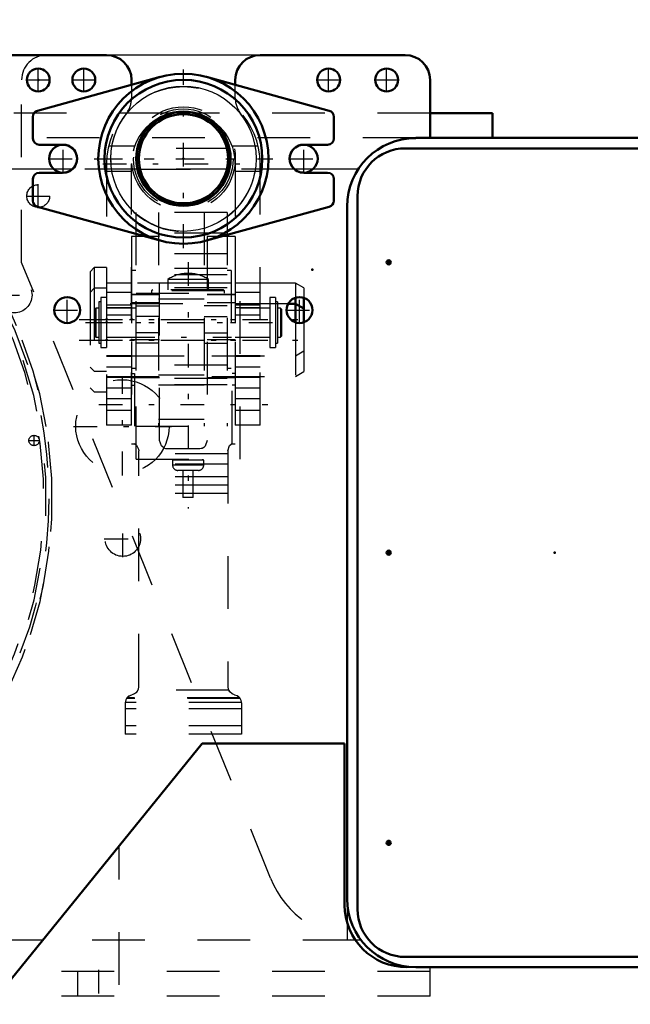
# Model space of a CAD drawing. Units: inches. Extents: x 14 to 228, y 19 to 250.
# Drawn here: x 183 to 194, y 125 to 144 of the extents above; entities that cross this region are included whole.
import ezdxf

# ---------------------------------------------------------------- set-up
doc = ezdxf.new("R2010")
doc.units = ezdxf.units.IN
doc.header["$MEASUREMENT"] = 0
doc.linetypes.add('Center', pattern=[1.5, 0.45, -0.5, 0.05, -0.5])
doc.linetypes.add('Dashed', pattern=[2, 1, -1])
for name, color, linetype, lineweight in [('2d ConnectionPoints', 7, 'Continuous', 50), ('AM_0', 7, 'Continuous', 50), ('AM_4', 3, 'Continuous', 25), ('AM_5', 3, 'Continuous', 25), ('AM_7', 7, 'Center', 25), ('AM_9', 6, 'Dashed', 25)]:
    doc.layers.add(name, color=color, linetype=linetype, lineweight=lineweight)
doc.dimstyles.get("Standard").update_dxf_attribs({"dimtxt": 0.18, "dimasz": 0.18, "dimexe": 0.18, "dimexo": 0.0625, "dimgap": 0.09, "dimtad": 0, "dimtih": 1, "dimtoh": 1, "dimdec": 4, "dimzin": 0, "dimdsep": 46, "dimtxsty": 'Standard', "dimcen": 0.09, "dimadec": 0, "dimazin": 0, "dimtfac": 1, "dimtdec": 4, "dimtofl": 0, "dimtmove": 0, "dimatfit": 3, "dimfxl": 0, "dimtolj": 1, "dimtzin": 0, "dimarcsym": 0})

# ---------------------------------------------------------------- blocks, each defined once
blk = doc.blocks.new('44_4633202920sh6_1_0_in_GC3JV_1_1_GN_Wire_Rope_Hoist_900')
at = {"layer": 'AM_0'}
for p, q in [((187.974, 138.363), (187.835, 138.363)), ((188.131, 138.272), (187.974, 138.363)), ((187.974, 138.363), (187.974, 138.01)), ((188.131, 138.272), (188.131, 138.011))]:
    blk.add_line(p, q, dxfattribs=at)
at = {"layer": 'AM_7'}
blk.add_line((183.87, 137.674), (188.334, 137.674), dxfattribs=at)
at = {"layer": 'AM_9'}
for p, q in [((184.152, 138.659), (184.073, 138.579)), ((184.073, 138.579), (184.073, 136.768)), ((184.388, 138.659), (184.152, 138.659)), ((184.152, 138.659), (184.152, 136.689)), ((184.388, 138.659), (184.388, 136.689)), ((187.835, 138.363), (184.388, 138.363)), ((187.974, 138.01), (187.974, 136.984)), ((188.131, 138.011), (188.131, 137.076)), ((187.974, 136.984), (188.131, 137.076)), ((184.388, 136.984), (187.974, 136.984)), ((184.073, 136.768), (184.152, 136.689)), ((184.152, 136.689), (184.388, 136.689))]:
    blk.add_line(p, q, dxfattribs=at)
blk = doc.blocks.new('45_4633202920sh6_2_0_in_GC3JV_1_1_GN_Wire_Rope_Hoist_900')
at = {"layer": 'AM_0'}
for p, q in [((187.974, 138.478), (187.974, 138.363)), ((188.131, 138.476), (188.131, 138.272))]:
    blk.add_line(p, q, dxfattribs=at)
at = {"layer": 'AM_7'}
blk.add_line((183.87, 138.067), (188.334, 138.067), dxfattribs=at)
at = {"layer": 'AM_9'}
for p, q in [((184.152, 139.052), (184.073, 138.972)), ((184.073, 138.972), (184.073, 138.579)), ((184.388, 139.052), (184.152, 139.052)), ((184.152, 139.052), (184.152, 138.659)), ((184.388, 139.052), (184.388, 138.659)), ((187.974, 138.756), (184.388, 138.756)), ((188.131, 138.665), (187.974, 138.756)), ((187.974, 138.756), (187.974, 138.478)), ((188.131, 138.665), (188.131, 138.476)), ((187.974, 137.377), (188.131, 137.469)), ((184.388, 137.377), (187.974, 137.377)), ((184.073, 137.161), (184.152, 137.082)), ((184.152, 137.082), (184.388, 137.082))]:
    blk.add_line(p, q, dxfattribs=at)
blk = doc.blocks.new('46_0643013830sh6_0_in_GC3JV_1_1_GN_Wire_Rope_Hoist_900')
at = {"layer": 'AM_7'}
for p, q in [((185.936, 139.154), (185.936, 134.473)), ((183.986, 138.007), (187.886, 138.007))]:
    blk.add_line(p, q, dxfattribs=at)
at = {"layer": 'AM_9'}
for p, q in [((185.552, 138.827), (185.552, 138.626)), ((186.32, 138.827), (185.552, 138.827)), ((186.32, 138.626), (186.32, 138.827)), ((184.951, 135.415), (184.951, 138.567)), ((184.951, 138.567), (186.921, 138.567)), ((185.263, 138.626), (185.243, 138.606)), ((186.628, 138.606), (185.243, 138.606)), ((185.243, 138.606), (185.243, 138.567)), ((186.609, 138.626), (185.263, 138.626)), ((186.628, 138.606), (186.609, 138.626)), ((186.628, 138.567), (186.628, 138.606)), ((186.921, 135.415), (186.921, 138.567)), ((184.281, 138.401), (184.24, 138.401)), ((184.24, 138.401), (184.24, 137.614)), ((184.387, 138.48), (184.281, 138.48)), ((184.281, 138.48), (184.281, 137.535)), ((184.387, 138.48), (184.387, 137.535)), ((187.591, 138.48), (187.484, 138.48)), ((187.484, 138.48), (187.484, 137.535)), ((187.591, 138.48), (187.591, 137.535)), ((187.632, 138.401), (187.591, 138.401)), ((187.632, 138.401), (187.632, 137.614)), ((184.183, 138.283), (184.163, 138.263)), ((184.163, 138.263), (184.163, 137.751)), ((184.24, 138.283), (184.183, 138.283)), ((184.183, 138.283), (184.183, 137.732)), ((184.951, 138.283), (184.388, 138.283)), ((187.484, 138.283), (186.921, 138.283)), ((187.689, 138.283), (187.632, 138.283)), ((187.709, 138.263), (187.689, 138.283)), ((187.689, 138.283), (187.689, 137.732)), ((187.709, 138.263), (187.709, 137.751)), ((184.163, 137.751), (184.183, 137.732)), ((184.183, 137.732), (184.24, 137.732)), ((184.388, 137.732), (184.951, 137.732)), ((186.921, 137.732), (187.484, 137.732)), ((187.632, 137.732), (187.689, 137.732)), ((187.689, 137.732), (187.709, 137.751)), ((184.24, 137.614), (184.281, 137.614)), ((184.281, 137.535), (184.387, 137.535)), ((187.484, 137.535), (187.591, 137.535)), ((187.591, 137.614), (187.632, 137.614)), ((184.951, 135.415), (186.921, 135.415)), ((186.231, 135.396), (185.64, 135.396)), ((185.64, 135.396), (185.64, 135.298)), ((185.66, 135.415), (185.66, 135.396)), ((186.212, 135.396), (186.212, 135.415)), ((186.231, 135.298), (186.231, 135.396)), ((186.231, 135.298), (185.64, 135.298)), ((186.133, 135.2), (185.739, 135.2)), ((185.837, 135.2), (185.837, 134.686)), ((186.034, 134.686), (186.034, 135.2)), ((186.034, 134.686), (185.837, 134.686))]:
    blk.add_line(p, q, dxfattribs=at)
for centre, radius, start, end in [((185.938, 138.232), 0.709, 90.1523, 122.9833), ((185.934, 138.232), 0.709, 57.0167, 89.8477), ((185.739, 135.298), 0.0984, 180, 270), ((186.133, 135.298), 0.0984, 270, 360)]:
    blk.add_arc(centre, radius, start, end, dxfattribs=at)
blk = doc.blocks.new('47_4633000480sh6_0_in_GC3JV_1_1_GN_Wire_Rope_Hoist_900')
at = {"layer": 'AM_9'}
for p, q in [((185.392, 139.642), (184.861, 139.642)), ((184.861, 139.642), (184.861, 135.705)), ((185.392, 135.764), (185.392, 139.642)), ((186.829, 139.642), (186.298, 139.642)), ((186.298, 139.642), (186.298, 135.764)), ((186.829, 139.642), (186.829, 135.705)), ((185.392, 138.539), (184.861, 138.539)), ((185.392, 138.532), (184.861, 138.532)), ((185.392, 138.382), (184.861, 138.382)), ((186.829, 138.539), (186.298, 138.539)), ((186.829, 138.532), (186.298, 138.532)), ((186.829, 138.382), (186.298, 138.382)), ((185.392, 137.677), (184.861, 137.677)), ((186.829, 137.677), (186.298, 137.677)), ((184.861, 137.04), (184.92, 137.04)), ((184.861, 136.965), (185.392, 136.965)), ((184.92, 137.04), (184.92, 135.709)), ((186.298, 136.965), (186.829, 136.965)), ((186.77, 135.709), (186.77, 137.04)), ((186.829, 137.04), (186.77, 137.04)), ((184.861, 136.816), (184.92, 136.816)), ((186.829, 136.816), (186.77, 136.816)), ((184.861, 135.705), (184.939, 135.705)), ((184.92, 135.709), (184.925, 135.705)), ((184.998, 131.093), (184.998, 135.572)), ((186.14, 135.607), (185.55, 135.607)), ((186.691, 135.572), (186.691, 131.093)), ((186.75, 135.705), (186.829, 135.705)), ((186.764, 135.705), (186.77, 135.709)), ((186.691, 135.512), (184.998, 135.512)), ((186.691, 135.318), (184.998, 135.318)), ((186.691, 135.075), (184.998, 135.075)), ((186.691, 134.918), (184.998, 134.918)), ((186.691, 134.76), (184.998, 134.76)), ((186.708, 131.023), (184.982, 131.023)), ((184.742, 130.784), (184.742, 130.193)), ((186.947, 130.79), (184.743, 130.79)), ((186.922, 130.869), (184.767, 130.869)), ((186.915, 130.88), (184.775, 130.88)), ((186.947, 130.784), (186.947, 130.193)), ((186.947, 130.672), (184.742, 130.672)), ((186.947, 130.351), (184.742, 130.351)), ((186.947, 130.193), (184.742, 130.193))]:
    blk.add_line(p, q, dxfattribs=at)
for points in [[(185.55, 135.607), (185.531, 135.608), (185.511, 135.611), (185.483, 135.621), (185.428, 135.664), (185.392, 135.764)], [(186.298, 135.764), (186.257, 135.658), (186.233, 135.637), (186.199, 135.618), (186.18, 135.612), (186.156, 135.608), (186.14, 135.607)], [(184.92, 135.709), (184.956, 135.68), (184.995, 135.603), (184.998, 135.572)], [(186.691, 135.572), (186.724, 135.669), (186.77, 135.709)], [(184.982, 131.023), (184.987, 131.035), (184.992, 131.048), (184.995, 131.062), (184.997, 131.075), (184.998, 131.089), (184.998, 131.093)], [(186.691, 131.093), (186.692, 131.079), (186.694, 131.066), (186.697, 131.052), (186.701, 131.039), (186.706, 131.027), (186.708, 131.023)], [(184.775, 130.88), (184.807, 130.911), (184.849, 130.933), (184.87, 130.939)], [(184.982, 131.023), (184.954, 130.984), (184.916, 130.955), (184.87, 130.939)], [(186.819, 130.939), (186.77, 130.957), (186.729, 130.991), (186.708, 131.023)], [(186.819, 130.939), (186.866, 130.922), (186.904, 130.892), (186.915, 130.88)], [(184.775, 130.88), (184.767, 130.868), (184.76, 130.856), (184.754, 130.844), (184.75, 130.831), (184.746, 130.818), (184.744, 130.804), (184.743, 130.791), (184.743, 130.79)], [(186.947, 130.79), (186.946, 130.804), (186.944, 130.817), (186.94, 130.831), (186.935, 130.844), (186.93, 130.856), (186.923, 130.868), (186.915, 130.879), (186.915, 130.88)]]:
    blk.add_lwpolyline(points, dxfattribs=at)
for centre, start, end in [((184.9, 130.784), 125.1016, 142.5255), ((184.841, 131.093), 314.9285, 333.4104), ((186.849, 131.093), 206.5896, 211.1656), ((186.79, 130.784), 37.4745, 52.0462), ((184.9, 130.784), 177.7104, 180), ((186.79, 130.784), 360, 2.2896)]:
    blk.add_arc(centre, 0.157, start, end, dxfattribs=at)
blk = doc.blocks.new('48_4633000710sh6_0_in_GC3JV_1_1_GN_Wire_Rope_Hoist_900')
at = {"layer": 'AM_7'}
blk.add_line((184.853, 137.732), (186.76, 137.732), dxfattribs=at)
at = {"layer": 'AM_9'}
for p, q in [((184.94, 140.096), (184.94, 136.038)), ((186.674, 140.096), (184.94, 140.096)), ((185.374, 140.096), (185.374, 136.038)), ((186.24, 140.096), (186.24, 136.038)), ((186.674, 140.096), (186.674, 136.038)), ((186.674, 139.702), (184.94, 139.702)), ((186.674, 139.309), (184.94, 139.309)), ((184.94, 138.993), (184.861, 138.993)), ((184.861, 138.993), (184.861, 137.141)), ((186.674, 139.033), (184.94, 139.033)), ((186.752, 138.993), (186.674, 138.993)), ((186.752, 138.993), (186.752, 137.141)), ((186.752, 138.756), (184.861, 138.756)), ((186.674, 138.915), (184.94, 138.915)), ((186.674, 138.663), (184.94, 138.663)), ((186.24, 138.45), (185.374, 138.45)), ((184.94, 138.322), (185.374, 138.322)), ((186.674, 138.322), (186.24, 138.322)), ((185.374, 138.124), (184.94, 138.124)), ((186.24, 138.124), (186.674, 138.124)), ((185.374, 137.812), (184.94, 137.812)), ((186.24, 137.812), (186.674, 137.812)), ((185.374, 137.613), (184.94, 137.613)), ((186.24, 137.613), (186.674, 137.613)), ((184.861, 137.377), (186.752, 137.377)), ((184.861, 137.141), (184.94, 137.141)), ((186.674, 137.198), (184.94, 137.198)), ((186.674, 137.141), (186.752, 137.141)), ((186.674, 136.946), (184.94, 136.946)), ((185.374, 137.013), (186.24, 137.013)), ((186.674, 136.825), (184.94, 136.825)), ((186.24, 136.818), (185.374, 136.818)), ((186.24, 136.166), (185.374, 136.166)), ((184.94, 136.038), (186.674, 136.038))]:
    blk.add_line(p, q, dxfattribs=at)
blk = doc.blocks.new('49_4633201070sh6_0_in_GC3JV_1_1_GN_Wire_Rope_Hoist_900')
at = {"layer": 'AM_0'}
blk.add_arc((185.846, 141.023), 0.985, 72.0131, 107.9869, dxfattribs=at)
at = {"layer": 'AM_7'}
for p, q in [((184.241, 141.118), (187.45, 141.118)), ((184.315, 141.023), (187.377, 141.023)), ((184.241, 138.008), (187.45, 138.008)), ((184.242, 138.067), (187.449, 138.067)), ((184.242, 137.673), (187.449, 137.673)), ((184.242, 136.453), (187.449, 136.453))]:
    blk.add_line(p, q, dxfattribs=at)
at = {"layer": 'AM_9'}
for p, q in [((184.918, 141.354), (184.426, 141.354)), ((187.266, 141.354), (186.774, 141.354)), ((184.388, 141.023), (184.388, 136.059)), ((184.861, 136.059), (184.861, 141.023)), ((186.831, 141.023), (186.831, 136.059)), ((187.304, 136.059), (187.304, 141.023)), ((184.388, 140.882), (184.861, 140.882)), ((186.831, 140.882), (187.304, 140.882)), ((184.861, 138.755), (184.388, 138.755)), ((187.304, 138.755), (186.831, 138.755)), ((184.861, 138.579), (184.388, 138.579)), ((187.304, 138.579), (186.831, 138.579)), ((184.388, 138.342), (184.861, 138.342)), ((184.861, 138.288), (184.388, 138.288)), ((186.831, 138.342), (187.304, 138.342)), ((187.304, 138.288), (186.831, 138.288)), ((184.861, 138.145), (184.388, 138.145)), ((187.304, 138.145), (186.831, 138.145)), ((184.388, 137.727), (184.861, 137.727)), ((186.831, 137.727), (187.304, 137.727)), ((184.388, 137.378), (184.861, 137.378)), ((184.861, 137.359), (184.388, 137.359)), ((186.831, 137.378), (187.304, 137.378)), ((187.304, 137.359), (186.831, 137.359)), ((184.861, 137.162), (184.388, 137.162)), ((187.304, 137.162), (186.831, 137.162)), ((184.861, 136.965), (184.388, 136.965)), ((187.304, 136.965), (186.831, 136.965)), ((184.388, 136.768), (184.861, 136.768)), ((186.831, 136.768), (187.304, 136.768)), ((184.861, 136.561), (184.388, 136.561)), ((187.304, 136.561), (186.831, 136.561)), ((184.388, 136.344), (184.861, 136.344)), ((186.831, 136.344), (187.304, 136.344)), ((184.861, 136.059), (184.388, 136.059)), ((187.304, 136.059), (186.831, 136.059))]:
    blk.add_line(p, q, dxfattribs=at)
for radius, start, end in [(1.458, 0, 180), (0.985, 107.9869, 180), (0.985, 0, 72.0131)]:
    blk.add_arc((185.846, 141.023), radius, start, end, dxfattribs=at)
blk = doc.blocks.new('50_0643207120sh6_0_in_GC3JV_1_1_GN_Wire_Rope_Hoist_900')
at = {"layer": 'AM_0'}
for p, q in [((185.404, 142.672), (183.076, 142.029)), ((188.616, 142.029), (186.287, 142.672)), ((182.989, 141.916), (182.989, 141.502)), ((188.702, 141.502), (188.702, 141.916)), ((183.107, 141.384), (183.551, 141.384)), ((188.141, 141.384), (188.584, 141.384)), ((183.551, 140.852), (183.107, 140.852)), ((188.584, 140.852), (188.141, 140.852)), ((182.989, 140.734), (182.989, 140.32)), ((188.702, 140.32), (188.702, 140.734)), ((183.076, 140.206), (185.404, 139.564)), ((186.287, 139.564), (188.616, 140.206))]:
    blk.add_line(p, q, dxfattribs=at)
for radius in [1.615, 1.497, 0.896]:
    blk.add_circle((185.846, 141.118), radius, dxfattribs=at)
for centre, radius, start, end in [((183.107, 141.916), 0.118, 105.4248, 180), ((188.584, 141.916), 0.118, 0, 74.5752), ((183.107, 141.502), 0.118, 180, 270), ((183.562, 141.118), 0.266, 267.506, 92.494), ((188.129, 141.118), 0.266, 87.506, 272.494), ((188.584, 141.502), 0.118, 270, 360), ((183.107, 140.734), 0.118, 90, 180), ((188.584, 140.734), 0.118, 0, 90), ((183.107, 140.32), 0.118, 180, 254.5752), ((188.584, 140.32), 0.118, 285.4248, 360)]:
    blk.add_arc(centre, radius, start, end, dxfattribs=at)
at = {"layer": 'AM_4'}
blk.add_circle((185.846, 141.118), 1.379, dxfattribs=at)
at = {"layer": 'AM_7'}
for p, q in [((185.846, 139.422), (185.846, 142.814)), ((183.562, 140.839), (183.562, 141.397)), ((188.129, 140.839), (188.129, 141.397)), ((183.283, 141.118), (183.842, 141.118)), ((184.15, 141.118), (187.542, 141.118)), ((187.85, 141.118), (188.409, 141.118))]:
    blk.add_line(p, q, dxfattribs=at)
at = {"layer": 'AM_9'}
for radius in [0.985, 0.945]:
    blk.add_circle((185.846, 141.118), radius, dxfattribs=at)
blk = doc.blocks.new('51_4633200140sh6_0_in_GC3JV_1_1_GN_Wire_Rope_Hoist_900')
at = {"layer": 'AM_0'}
for radius in [0.887, 0.847]:
    blk.add_circle((185.846, 141.118), radius, dxfattribs=at)
at = {"layer": 'AM_9'}
for p, q in [((186.711, 141.315), (184.981, 141.315)), ((184.981, 140.921), (186.71, 140.921))]:
    blk.add_line(p, q, dxfattribs=at)
blk = doc.blocks.new('63_0643003430_0_in_GC3JV_1_1_GN_Wire_Rope_Hoist_900')
at = {"layer": 'AM_7'}
for p, q in [((180.369, 140.465), (181.81, 138.552)), ((168.043, 131.177), (169.485, 129.264)), ((169.512, 128.897), (168.565, 127.916))]:
    blk.add_line(p, q, dxfattribs=at)
at = {"layer": 'AM_9'}
for p, q in [((178.112, 142.347), (179.831, 140.066)), ((180.052, 140.035), (180.72, 140.539)), ((180.313, 140.286), (180.556, 140.469)), ((180.639, 140.286), (180.521, 140.443)), ((180.617, 140.461), (180.556, 140.469)), ((180.313, 140.286), (180.304, 140.225)), ((180.466, 140.155), (180.348, 140.313)), ((180.553, 140.22), (180.434, 140.378)), ((180.466, 140.155), (180.639, 140.286)), ((180.232, 138.834), (181.514, 139.872)), ((180.35, 138.683), (181.669, 139.676)), ((181.716, 139.613), (180.398, 138.62)), ((181.423, 139.393), (181.376, 139.455)), ((181.061, 139.218), (181.109, 139.156)), ((168.575, 131.584), (166.856, 133.865)), ((167.875, 130.859), (168.544, 131.363)), ((167.987, 130.998), (168.231, 131.181)), ((168.227, 130.933), (168.109, 131.09)), ((168.314, 130.998), (168.195, 131.155)), ((168.291, 131.173), (168.231, 131.181)), ((167.987, 130.998), (167.979, 130.938)), ((168.141, 130.867), (168.022, 131.025)), ((168.141, 130.867), (168.314, 130.998)), ((169.761, 130.703), (168.443, 129.71)), ((169.809, 130.64), (168.491, 129.647)), ((169.098, 130.105), (169.05, 130.168)), ((180.083, 130.312), (181.329, 129.229)), ((168.736, 129.931), (168.783, 129.868)), ((168.8, 129.264), (168.725, 129.187)), ((168.725, 129.187), (169.83, 128.12)), ((168.941, 128.928), (168.706, 128.685)), ((169.555, 128.318), (168.932, 128.919)), ((169.04, 128.861), (168.939, 128.929)), ((169.081, 128.843), (169.07, 128.831)), ((168.455, 128.731), (168.28, 128.55)), ((168.455, 128.731), (169.384, 127.834)), ((168.471, 128.731), (169.383, 127.851)), ((168.703, 128.693), (168.752, 128.591)), ((168.723, 128.703), (169.346, 128.101)), ((168.28, 128.55), (169.209, 127.653)), ((168.28, 128.533), (169.192, 127.652)), ((168.752, 128.591), (169.234, 128.126)), ((168.823, 128.523), (168.757, 128.455)), ((169.244, 128.619), (169.035, 128.402)), ((169.463, 128.453), (169.474, 128.464)), ((168.499, 128.321), (168.472, 128.293)), ((168.472, 128.293), (168.945, 127.836)), ((169.329, 128.084), (169.564, 128.326)), ((169.565, 128.325), (169.493, 128.423)), ((168.513, 128.254), (168.499, 128.24)), ((168.499, 128.24), (168.5, 128.2)), ((168.499, 128.24), (168.891, 127.861)), ((168.5, 128.2), (168.852, 127.86)), ((169.097, 128.127), (169.163, 128.195)), ((169.234, 128.126), (169.337, 128.08)), ((169.83, 128.12), (169.905, 128.198)), ((168.852, 127.86), (168.891, 127.861)), ((168.891, 127.861), (168.905, 127.875)), ((168.945, 127.836), (168.972, 127.864)), ((169.209, 127.653), (169.384, 127.834))]:
    blk.add_line(p, q, dxfattribs=at)
for points in [[(180.734, 140.548), (180.741, 140.552), (180.774, 140.565), (180.816, 140.571), (180.868, 140.562), (180.926, 140.525), (180.926, 140.525)], [(166.856, 133.865), (166.836, 133.904), (166.832, 133.925), (166.832, 133.926)], [(167.832, 130.658), (167.832, 130.658), (167.813, 130.724), (167.818, 130.776), (167.835, 130.815), (167.857, 130.843), (167.863, 130.849)]]:
    blk.add_lwpolyline(points, dxfattribs=at)
for radius in [8.212, 6.964]:
    blk.add_circle((175.08, 134.662), radius, dxfattribs=at)
for centre, radius, start, end in [((175.08, 134.662), 8.28, 37.2724, 216.7276), ((175.08, 134.662), 8.162, 67.2958, 186.7042), ((175.08, 134.662), 6.63, 37.3403, 216.6597), ((180.815, 140.413), 0.157, 121.1401, 127), ((175.08, 134.662), 8.162, 37.2764, 46.1535), ((179.957, 140.161), 0.157, 217, 307), ((175.08, 134.662), 8.274, 37.2726, 39), ((175.08, 134.662), 8.116, 37.2779, 39), ((175.08, 134.662), 8.28, 217.2724, 36.7276), ((175.08, 134.662), 8.162, 217.2764, 36.7236), ((175.08, 134.662), 8.116, 319, 36.7221), ((175.08, 134.662), 8.274, 319, 36.7274), ((175.08, 134.662), 6.961, 36.676, 37.324), ((175.08, 134.662), 6.63, 217.3403, 36.6597), ((168.449, 131.489), 0.157, 307, 37), ((167.97, 130.734), 0.157, 127, 132.8599), ((175.08, 134.662), 8.162, 207.8465, 216.7236), ((175.08, 134.662), 6.961, 216.676, 217.324), ((168.463, 128.723), 0.0118, 46, 136), ((168.288, 128.541), 0.0118, 136, 226), ((169.375, 127.842), 0.0118, 316, 46), ((169.2, 127.661), 0.0118, 226, 316)]:
    blk.add_arc(centre, radius, start, end, dxfattribs=at)
blk = doc.blocks.new('79_3737017240XE21676_4_0_in_GC3JV_1_1_GN_Wire_Rope_Hoist_900')
at = {"layer": 'AM_0'}
for p, q in [((166.436, 143.086), (184.389, 143.086)), ((187.303, 143.086), (190.058, 143.086)), ((184.862, 142.614), (184.862, 142.522)), ((186.83, 142.522), (186.83, 142.614)), ((190.531, 142.614), (190.531, 141.512)), ((185.657, 141.984), (185.629, 141.984)), ((186.063, 141.984), (186.035, 141.984)), ((191.712, 141.984), (190.531, 141.984)), ((191.712, 141.984), (191.712, 141.512)), ((190.255, 141.512), (195.531, 141.512)), ((190.058, 141.315), (195.728, 141.315)), ((189.153, 126.866), (189.153, 140.409)), ((188.956, 127.063), (188.956, 140.212)), ((180.688, 123.209), (186.2, 130.016)), ((186.2, 130.016), (188.907, 130.016)), ((188.907, 130.016), (188.907, 126.945)), ((195.728, 125.96), (190.058, 125.96)), ((195.531, 125.764), (190.255, 125.764))]:
    blk.add_line(p, q, dxfattribs=at)
for centre, radius in [((183.09, 142.614), 0.217), ((183.956, 142.614), 0.217), ((188.602, 142.614), 0.217), ((189.704, 142.614), 0.217), ((183.562, 141.118), 0.266), ((188.129, 141.118), 0.266), ((189.743, 139.149), 0.0394), ((183.641, 138.244), 0.246), ((188.051, 138.244), 0.246), ((189.743, 133.638), 0.0394), ((189.743, 128.126), 0.0394)]:
    blk.add_circle(centre, radius, dxfattribs=at)
for centre, radius, start, end in [((184.389, 142.614), 0.472, 0, 90), ((187.303, 142.614), 0.472, 90, 180), ((190.058, 142.614), 0.472, 0, 90), ((190.255, 140.212), 1.299, 90, 180), ((190.058, 140.409), 0.906, 90, 180), ((190.255, 127.063), 1.299, 180, 270), ((190.088, 126.945), 1.181, 180, 270), ((190.058, 126.866), 0.906, 180, 270)]:
    blk.add_arc(centre, radius, start, end, dxfattribs=at)
at = {"layer": 'AM_4'}
for p, q in [((183.741, 140.921), (183.384, 140.921)), ((184.981, 140.921), (184.972, 140.921)), ((186.719, 140.921), (186.71, 140.921)), ((188.308, 140.921), (187.951, 140.921)), ((183.171, 126.275), (166.436, 126.275)), ((189.222, 126.275), (189.115, 126.275))]:
    blk.add_line(p, q, dxfattribs=at)
at = {"layer": 'AM_7'}
for p, q in [((183.09, 142.387), (183.09, 142.841)), ((183.956, 142.387), (183.956, 142.841)), ((188.602, 142.387), (188.602, 142.841)), ((189.704, 142.387), (189.704, 142.841)), ((182.863, 142.614), (183.317, 142.614)), ((183.729, 142.614), (184.183, 142.614)), ((188.374, 142.614), (188.829, 142.614)), ((189.477, 142.614), (189.931, 142.614)), ((183.09, 140.182), (183.09, 140.637)), ((182.863, 140.409), (183.317, 140.409)), ((189.702, 139.149), (189.785, 139.149)), ((189.743, 139.108), (189.743, 139.191)), ((182.286, 138.527), (182.989, 138.527)), ((183.641, 137.986), (183.641, 138.502)), ((188.051, 137.986), (188.051, 138.502)), ((183.383, 138.244), (183.899, 138.244)), ((187.792, 138.244), (188.309, 138.244)), ((184.688, 135.105), (184.688, 136.965)), ((183.758, 136.035), (185.618, 136.035)), ((182.908, 135.767), (183.115, 135.767)), ((183.011, 135.664), (183.011, 135.871)), ((184.696, 133.55), (184.696, 134.253)), ((184.345, 133.901), (185.048, 133.901)), ((189.702, 133.638), (189.785, 133.638)), ((189.743, 133.596), (189.743, 133.679)), ((189.702, 128.126), (189.785, 128.126)), ((189.743, 128.084), (189.743, 128.167)), ((184.232, 125.714), (184.232, 125.065))]:
    blk.add_line(p, q, dxfattribs=at)
at = {"layer": 'AM_9'}
for p, q in [((182.775, 139.149), (182.775, 142.614)), ((184.862, 142.522), (184.862, 142.265)), ((186.83, 142.265), (186.83, 142.522)), ((185.629, 141.984), (176.043, 141.984)), ((186.035, 141.984), (185.657, 141.984)), ((190.531, 141.984), (186.063, 141.984)), ((190.255, 141.512), (176.043, 141.512)), ((183.384, 140.921), (176.043, 140.921)), ((184.972, 140.921), (183.741, 140.921)), ((186.71, 140.921), (184.981, 140.921)), ((187.95, 140.921), (186.719, 140.921)), ((189.166, 140.921), (188.308, 140.921)), ((187.499, 127.457), (182.775, 139.149)), ((184.625, 121.428), (184.625, 128.071)), ((188.956, 127.063), (188.956, 126.275)), ((189.115, 126.275), (183.171, 126.275)), ((190.531, 125.685), (182.693, 125.685)), ((183.838, 125.685), (183.838, 125.212)), ((190.088, 125.764), (190.255, 125.764)), ((190.531, 125.212), (190.531, 125.764)), ((190.531, 125.212), (182.311, 125.212))]:
    blk.add_line(p, q, dxfattribs=at)
for centre, radius in [((183.09, 140.409), 0.217), ((182.637, 138.527), 0.335), ((184.688, 136.035), 0.886), ((183.011, 135.767), 0.0984), ((184.696, 133.901), 0.335)]:
    blk.add_circle(centre, radius, dxfattribs=at)
for centre, radius, start, end in [((183.247, 142.614), 0.472, 90, 180), ((184.389, 142.265), 0.472, 321.7822, 360), ((187.303, 142.265), 0.472, 180, 218.2178), ((185.846, 141.118), 1.382, 141.7695, 38.2305), ((189.251, 128.165), 1.89, 202, 269.1092)]:
    blk.add_arc(centre, radius, start, end, dxfattribs=at)
blk = doc.blocks.new('*D130')
at = {"layer": 'AM_5', "color": 0, "lineweight": -2}
for p, q in [((188.68, 143.087), (129.019, 143.087)), ((129.019, 142.587), (129.019, 132.004)), ((129.019, 115.87), (129.019, 126.452)), ((165.728, 115.37), (129.019, 115.37))]:
    blk.add_line(p, q, dxfattribs=at)
at = {"layer": 'AM_5', "color": 0}
for points in [[(129.102, 142.587), (128.936, 142.587), (129.019, 143.087)], [(128.936, 115.87), (129.102, 115.87), (129.019, 115.37)]]:
    blk.add_solid(points, dxfattribs=at)
at = {"layer": 'Defpoints', "color": 0}
for p in [(129.519, 143.087), (188.68, 143.087), (165.728, 115.37)]:
    blk.add_point(p, dxfattribs=at)
at = {"layer": 'AM_5', "color": 0, "insert": (129.019, 129.228), "char_height": 1, "attachment_point": 5, "rotation": 90}
blk.add_mtext('\\A1;27.717', dxfattribs=at)
blk = doc.blocks.new('*D132')
at = {"layer": 'AM_5', "color": 0, "lineweight": -2}
for p, q in [((158.247, 123.638), (158.247, 154.058)), ((158.747, 154.058), (186.794, 154.058)), ((220.346, 154.058), (192.299, 154.058)), ((220.846, 123.638), (220.846, 154.058))]:
    blk.add_line(p, q, dxfattribs=at)
at = {"layer": 'AM_5', "color": 0}
for points in [[(158.747, 154.141), (158.747, 153.974), (158.247, 154.058)], [(220.346, 153.974), (220.346, 154.141), (220.846, 154.058)]]:
    blk.add_solid(points, dxfattribs=at)
at = {"layer": 'Defpoints', "color": 0}
for p in [(220.846, 153.558), (158.247, 123.638), (220.846, 123.638)]:
    blk.add_point(p, dxfattribs=at)
at = {"layer": 'AM_5', "color": 0, "insert": (189.547, 154.058), "char_height": 1, "attachment_point": 5}
blk.add_mtext('\\A1;62.598', dxfattribs=at)

msp = doc.modelspace()

# ---------------------------------------------------------------- linework, layer by layer
at = {"layer": '2d ConnectionPoints'}
for p in [(183.08993, 142.61395), (185.84583, 141.11788), (185.84583, 141.11788), (185.84583, 141.11788), (185.84583, 141.11788), (185.84583, 141.11788), (185.84583, 141.11788), (185.84583, 141.11788), (185.84583, 141.11788), (185.84583, 141.11788), (185.84583, 141.11788), (185.84583, 141.11788), (185.84583, 141.11788), (185.84583, 141.11788), (188.29608, 139.01357), (184.38783, 138.06688), (184.38783, 138.06688), (184.38783, 138.00788), (184.38783, 138.00788), (184.86083, 138.06688), (184.86083, 138.06688), (184.38783, 137.6736), (184.38783, 137.6736), (184.86083, 137.6736), (184.86083, 137.6736), (192.89308, 133.63757)]:
    msp.add_point(p, dxfattribs=at)

# ---------------------------------------------------------------- block references
for name in ['79_3737017240XE21676_4_0_in_GC3JV_1_1_GN_Wire_Rope_Hoist_900', '63_0643003430_0_in_GC3JV_1_1_GN_Wire_Rope_Hoist_900', '50_0643207120sh6_0_in_GC3JV_1_1_GN_Wire_Rope_Hoist_900', '49_4633201070sh6_0_in_GC3JV_1_1_GN_Wire_Rope_Hoist_900', '51_4633200140sh6_0_in_GC3JV_1_1_GN_Wire_Rope_Hoist_900', '48_4633000710sh6_0_in_GC3JV_1_1_GN_Wire_Rope_Hoist_900', '47_4633000480sh6_0_in_GC3JV_1_1_GN_Wire_Rope_Hoist_900', '46_0643013830sh6_0_in_GC3JV_1_1_GN_Wire_Rope_Hoist_900', '45_4633202920sh6_2_0_in_GC3JV_1_1_GN_Wire_Rope_Hoist_900', '44_4633202920sh6_1_0_in_GC3JV_1_1_GN_Wire_Rope_Hoist_900']:
    msp.add_blockref(name, (0, 0))

# ---------------------------------------------------------------- dimensions: what is measured, and where the dimension line sits
at = {"layer": 'AM_5'}
dim = msp.add_linear_dim(base=(220.84584, 154.05777), p1=(158.24741, 123.63757), p2=(220.84584, 123.63757), text='62.598', dimstyle='Standard', override={"dimtxt": 1, "dimasz": 0.5, "dimexe": 0, "dimexo": 0, "dimgap": 0.3}, dxfattribs=at)
dim.commit()
dim.dimension.update_dxf_attribs({"geometry": '*D132', "text_midpoint": (189.54662, 154.05777), "dimtype": 160})
dim = msp.add_linear_dim(base=(129.01898, 143.08657), p1=(165.72772, 115.36985), p2=(188.68008, 143.08657), angle=90, text='27.717', dimstyle='Standard', override={"dimtxt": 1, "dimasz": 0.5, "dimexe": 0, "dimexo": 0, "dimgap": 0.3}, dxfattribs=at)
dim.commit()
dim.dimension.update_dxf_attribs({"geometry": '*D130', "text_midpoint": (129.01898, 129.22821), "dimtype": 160, "text_rotation": 90})

doc.saveas('drawing.dxf')
